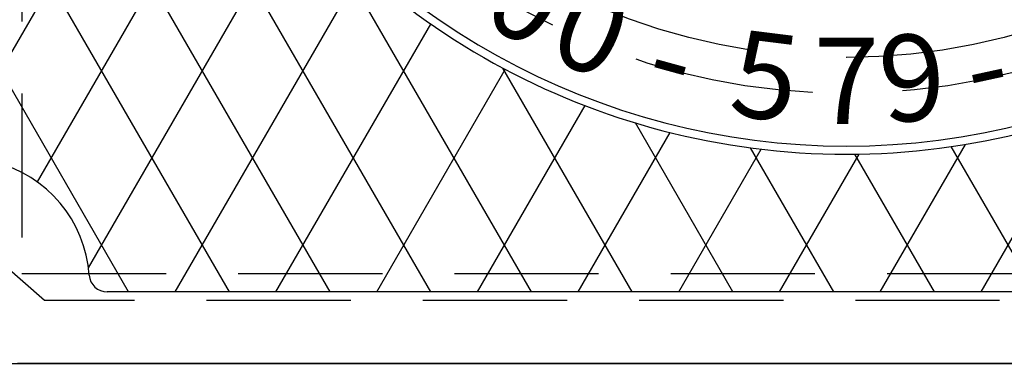
# Model space of a CAD drawing. Units: inches. Extents: x -1822 to 223, y -2186 to 1049.
# Drawn here: x 40 to 53, y -2020 to -2016 of the extents above; entities that cross this region are included whole.
import ezdxf

# ---------------------------------------------------------------- set-up
doc = ezdxf.new("R2010")
doc.units = ezdxf.units.IN
doc.header["$MEASUREMENT"] = 0
doc.linetypes.add('HIDDEN', pattern=[0.375, 0.25, -0.125])
for name, color, linetype in [('H', 30, 'HIDDEN'), ('MH', 13, 'Continuous'), ('O', 87, 'Continuous')]:
    doc.layers.add(name, color=color, linetype=linetype)
doc.styles.add('SIMPLEX', font='simplex.shx')

msp = doc.modelspace()

# ---------------------------------------------------------------- linework, layer by layer
at = {"layer": 'H', "ltscale": 3}
msp.add_line((40.023, -2019.41), (39.023, -2018.538), dxfattribs=at)
at = {"layer": 'H', "ltscale": 8}
msp.add_line((62.273, -2019.41), (40.023, -2019.41), dxfattribs=at)
at = {"layer": 'H', "color": 30, "ltscale": 8}
msp.add_lwpolyline([(39.711, -2019.035), (168.086, -2019.035), (168.086, -1995.535), (39.711, -1995.535)], close=True, dxfattribs=at)
at = {"layer": 'H', "color": 6, "ltscale": 10}
for radius in [9.25, 8.75]:
    msp.add_circle((51.148, -2007.285), radius, dxfattribs=at)
at = {"layer": 'MH', "color": 195}
for p, q in [((39.142, -2016.702), (43.966, -2008.346)), ((45.383, -2019.292), (39.142, -2008.482)), ((43.985, -2019.292), (39.142, -2010.902)), ((39.925, -2017.766), (42.745, -2012.88)), ((42.588, -2019.292), (39.142, -2013.322)), ((40.634, -2018.957), (43.541, -2013.922)), ((46.78, -2019.292), (43.911, -2014.323)), ((41.838, -2019.292), (44.423, -2014.814)), ((43.235, -2019.292), (45.383, -2015.572)), ((41.191, -2019.292), (39.142, -2015.741)), ((44.632, -2019.292), (46.416, -2016.202)), ((48.177, -2019.292), (46.383, -2016.185)), ((46.029, -2019.292), (47.522, -2016.706)), ((53.015, -2019.292), (54.436, -2016.83)), ((49.574, -2019.292), (48.22, -2016.946)), ((47.427, -2019.292), (48.704, -2017.08)), ((48.824, -2019.292), (49.967, -2017.311)), ((50.971, -2019.292), (49.817, -2017.292)), ((51.618, -2019.292), (52.8, -2017.244)), ((53.765, -2019.292), (52.601, -2017.275)), ((50.221, -2019.292), (51.325, -2017.379)), ((52.368, -2019.292), (51.264, -2017.379))]:
    msp.add_line(p, q, dxfattribs=at)
at = {"layer": 'MH'}
for p, q in [((61.403, -2019.292), (40.893, -2019.292)), ((62.648, -2020.285), (39.648, -2020.285))]:
    msp.add_line(p, q, dxfattribs=at)
at = {"layer": 'MH', "color": 30}
for radius in [10.095, 9.982]:
    msp.add_arc((51.148, -2007.285), radius, 212.003, 327.997, dxfattribs=at)
at = {"layer": 'MH'}
for centre, radius, start, end in [((38.898, -2019.183), 1.75, 4.0586, 75.7268), ((40.893, -2019.042), 0.25, 184.0586, 270)]:
    msp.add_arc(centre, radius, start, end, dxfattribs=at)
at = {"layer": 'O'}
msp.add_line((38.148, -2020.285), (64.148, -2020.285), dxfattribs=at)

# ---------------------------------------------------------------- texts
at = {"layer": 'MH', "color": 30, "char_height": 1.2, "attachment_point": 2, "style": 'SIMPLEX'}
for s, insert, rotation in [('{\\fArial|b0|i0|c0|p34;0}', (47.016, -2014.686), 330.8228), ('{\\fArial|b0|i0|c0|p34;0}', (47.846, -2015.091), 337.0689), ('{\\fArial|b0|i0|c0|p34;5}', (50.096, -2015.696), 352.8708), ('{\\fArial|b0|i0|c0|p34;9}', (52, -2015.718), 5.7679), ('{\\fArial|b0|i0|c0|p34;-}', (48.898, -2015.457), 344.6061), ('{\\fArial|b0|i0|c0|p34;-}', (52.95, -2015.568), 12.2737)]:
    msp.add_mtext_dynamic_manual_height_columns(s, width=1.0344, gutter_width=1, heights=[0], dxfattribs=dict(at, insert=insert, rotation=rotation))
at = {"layer": 'MH', "color": 30, "insert": (51.148, -2015.761), "char_height": 1.2, "attachment_point": 2, "style": 'SIMPLEX'}
msp.add_mtext_dynamic_manual_height_columns('{\\fArial|b0|i0|c0|p34;7}', width=1.0344, gutter_width=1, heights=[0], dxfattribs=at)

doc.saveas('drawing.dxf')
